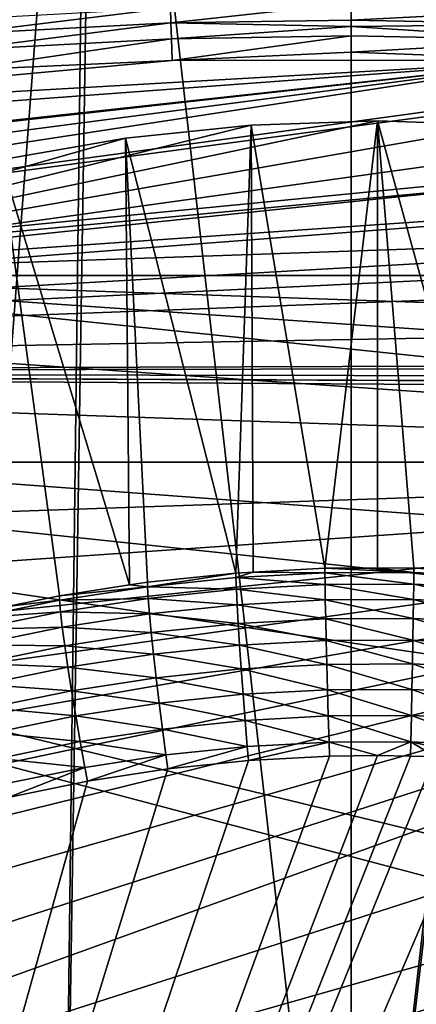
# Model space of a CAD drawing. Extents: x -50 to 50, y -39.6 to 16.5.
# Drawn here: x -2.2 to 0.4, y -20.6 to -14.2 of the extents above; entities that cross this region are included whole.
import ezdxf

# ---------------------------------------------------------------- set-up
doc = ezdxf.new("R2010")
doc.units = 0
doc.layers.add('L1', color=7, linetype='CONTINUOUS')
doc.layers.add('L2', color=7, linetype='CONTINUOUS')

msp = doc.modelspace()

# ---------------------------------------------------------------- linework, layer by layer
at = {"layer": 'L1', "color": 7}
for points in [[(-4.605908, -15.82263, -182.172), (0.991765, -14.84711, -182.4334), (0.171365, -14.81881, -182.441)], [(-4.605908, -15.82263, -182.172), (0.171365, -14.81881, -182.441), (-0.649036, -14.84711, -182.4334)], [(-0.170297, -17.72324, -192.5512), (-0.649036, -14.84711, -182.4334), (0.171365, -14.81881, -182.441)], [(-0.170297, -17.72324, -192.5512), (0.171365, -14.81881, -182.441), (0.171381, -17.7217, -192.5517)], [(0.991765, -14.84711, -182.4334), (0.978661, -17.74626, -192.5451), (0.171365, -14.81881, -182.441)], [(0.171365, -14.81881, -182.441), (0.978661, -17.74626, -192.5451), (0.407708, -17.72064, -192.5519)], [(0.171365, -14.81881, -182.441), (0.407708, -17.72064, -192.5519), (0.171381, -17.7217, -192.5517)], [(1.807985, -14.93188, -182.4107), (0.991765, -14.84711, -182.4334), (-4.605908, -15.82263, -182.172)], [(-0.649036, -14.84711, -182.4334), (-1.465256, -14.93188, -182.4107), (-4.605908, -15.82263, -182.172)], [(-0.649036, -14.84711, -182.4334), (-0.747411, -17.75434, -192.5429), (-1.465256, -14.93188, -182.4107)], [(-0.649036, -14.84711, -182.4334), (-0.635811, -17.74833, -192.5445), (-0.747411, -17.75434, -192.5429)], [(-0.635811, -17.74833, -192.5445), (-0.649036, -14.84711, -182.4334), (-0.170297, -17.72324, -192.5512)], [(-4.605908, -15.82263, -182.172), (2.615865, -15.07267, -182.373), (1.807985, -14.93188, -182.4107)], [(-4.605908, -15.82263, -182.172), (-1.465256, -14.93188, -182.4107), (-2.273136, -15.07267, -182.373)], [(-1.465256, -14.93188, -182.4107), (-1.438752, -17.83181, -192.5222), (-2.273136, -15.07267, -182.373)], [(-0.747411, -17.75434, -192.5429), (-1.322128, -17.81387, -192.527), (-1.465256, -14.93188, -182.4107)], [(-1.465256, -14.93188, -182.4107), (-1.322128, -17.81387, -192.527), (-1.438752, -17.83181, -192.5222)], [(-4.605908, -15.82263, -182.172), (3.411289, -15.26877, -182.3204), (2.615865, -15.07267, -182.373)], [(-2.273136, -15.07267, -182.373), (-1.438752, -17.83181, -192.5222), (-1.892949, -17.90166, -192.5034)], [(-2.273136, -15.07267, -182.373), (-1.892949, -17.90166, -192.5034), (-2.233379, -17.9714, -192.4848)], [(4.190203, -15.51918, -182.2533), (3.411289, -15.26877, -182.3204), (-4.605908, -15.82263, -182.172)], [(-4.605908, -15.82263, -182.172), (4.948637, -15.82263, -182.172), (4.190203, -15.51918, -182.2533)], [(7.063058, -17.03443, -181.8473), (-4.605908, -15.82263, -182.172), (-5.339999, -16.17757, -182.0769)], [(6.388734, -16.58219, -181.9685), (5.682728, -16.17757, -182.0769), (-4.605908, -15.82263, -182.172)], [(-4.605908, -15.82263, -182.172), (5.682728, -16.17757, -182.0769), (4.948637, -15.82263, -182.172)], [(6.388734, -16.58219, -181.9685), (-4.605908, -15.82263, -182.172), (7.063058, -17.03443, -181.8473)], [(7.063058, -17.03443, -181.8473), (-5.339999, -16.17757, -182.0769), (-6.046005, -16.58219, -181.9685)], [(-6.046005, -16.58219, -181.9685), (-6.720328, -17.03443, -181.8473), (7.063058, -17.03443, -181.8473)], [(-11.06582, -23.56575, -180.0973), (7.702263, -17.53198, -181.714), (7.063058, -17.03443, -181.8473)], [(-11.06582, -23.56575, -180.0973), (7.063058, -17.03443, -181.8473), (-10.8628, -22.79743, -180.3032)], [(-10.8628, -22.79743, -180.3032), (7.063058, -17.03443, -181.8473), (-10.60356, -22.04506, -180.5048)], [(7.063058, -17.03443, -181.8473), (-10.2894, -21.31247, -180.701), (-10.60356, -22.04506, -180.5048)], [(7.063058, -17.03443, -181.8473), (-9.921944, -20.60339, -180.891), (-10.2894, -21.31247, -180.701)], [(-9.503052, -19.92144, -181.0738), (-9.921944, -20.60339, -180.891), (7.063058, -17.03443, -181.8473)], [(7.063058, -17.03443, -181.8473), (-9.03486, -19.27009, -181.2483), (-9.503052, -19.92144, -181.0738)], [(7.063058, -17.03443, -181.8473), (-8.519756, -18.65267, -181.4137), (-9.03486, -19.27009, -181.2483)], [(-7.960363, -18.07231, -181.5692), (-8.519756, -18.65267, -181.4137), (7.063058, -17.03443, -181.8473)], [(7.063058, -17.03443, -181.8473), (-7.359534, -17.53198, -181.714), (-7.960363, -18.07231, -181.5692)], [(7.063058, -17.03443, -181.8473), (-6.720328, -17.03443, -181.8473), (-7.359534, -17.53198, -181.714)], [(8.303092, -18.07231, -181.5692), (7.702263, -17.53198, -181.714), (-11.06582, -23.56575, -180.0973)], [(-0.747411, -17.75434, -192.5429), (-1.321341, -17.84364, -192.6152), (-1.322128, -17.81387, -192.527)], [(-0.747411, -17.75434, -192.5429), (-0.746927, -17.78415, -192.6312), (-1.321341, -17.84364, -192.6152)], [(-0.635811, -17.74833, -192.5445), (-0.746927, -17.78415, -192.6312), (-0.747411, -17.75434, -192.5429)], [(-0.635811, -17.74833, -192.5445), (-0.170117, -17.75306, -192.6395), (-0.746927, -17.78415, -192.6312)], [(-0.169113, -17.82849, -192.7926), (-0.746927, -17.78415, -192.6312), (-0.170117, -17.75306, -192.6395)], [(-0.170297, -17.72324, -192.5512), (-0.170117, -17.75306, -192.6395), (-0.635811, -17.74833, -192.5445)], [(0.171381, -17.7217, -192.5517), (0.407583, -17.75046, -192.6402), (-0.170297, -17.72324, -192.5512)], [(-0.170297, -17.72324, -192.5512), (0.407583, -17.75046, -192.6402), (-0.170117, -17.75306, -192.6395)], [(0.406889, -17.8259, -192.7933), (-0.170117, -17.75306, -192.6395), (0.407583, -17.75046, -192.6402)], [(-0.169113, -17.82849, -192.7926), (-0.170117, -17.75306, -192.6395), (0.406889, -17.8259, -192.7933)], [(0.171381, -17.7217, -192.5517), (0.407708, -17.72064, -192.5519), (0.407583, -17.75046, -192.6402)], [(0.406889, -17.8259, -192.7933), (0.407583, -17.75046, -192.6402), (0.982277, -17.85172, -192.7864)], [(0.407583, -17.75046, -192.6402), (0.407708, -17.72064, -192.5519), (0.984668, -17.77636, -192.6333)], [(0.982277, -17.85172, -192.7864), (0.407583, -17.75046, -192.6402), (0.984668, -17.77636, -192.6333)], [(0.984668, -17.77636, -192.6333), (0.407708, -17.72064, -192.5519), (0.978661, -17.74626, -192.5451)], [(-1.321341, -17.84364, -192.6152), (-1.438752, -17.83181, -192.5222), (-1.322128, -17.81387, -192.527)], [(-0.744227, -17.85948, -192.7843), (-1.321341, -17.84364, -192.6152), (-0.746927, -17.78415, -192.6312)], [(-0.744227, -17.85948, -192.7843), (-0.746927, -17.78415, -192.6312), (-0.169113, -17.82849, -192.7926)], [(-0.167265, -17.92883, -192.9306), (-0.744227, -17.85948, -192.7843), (-0.169113, -17.82849, -192.7926)], [(0.40561, -17.92626, -192.9313), (-0.169113, -17.82849, -192.7926), (0.406889, -17.8259, -192.7933)], [(-0.167265, -17.92883, -192.9306), (-0.169113, -17.82849, -192.7926), (0.40561, -17.92626, -192.9313)], [(0.40561, -17.92626, -192.9313), (0.406889, -17.8259, -192.7933), (0.977874, -17.95194, -192.9244)], [(0.977874, -17.95194, -192.9244), (0.406889, -17.8259, -192.7933), (0.982277, -17.85172, -192.7864)], [(-1.321341, -17.84364, -192.6152), (-1.892949, -17.90166, -192.5034), (-1.438752, -17.83181, -192.5222)], [(-1.891861, -17.93139, -192.5917), (-1.892949, -17.90166, -192.5034), (-1.321341, -17.84364, -192.6152)], [(-1.316953, -17.9188, -192.7684), (-1.891861, -17.93139, -192.5917), (-1.321341, -17.84364, -192.6152)], [(-1.316953, -17.9188, -192.7684), (-1.321341, -17.84364, -192.6152), (-0.744227, -17.85948, -192.7843)], [(-0.739256, -17.95966, -192.9224), (-1.316953, -17.9188, -192.7684), (-0.744227, -17.85948, -192.7843)], [(-0.739256, -17.95966, -192.9224), (-0.744227, -17.85948, -192.7843), (-0.167265, -17.92883, -192.9306)], [(-2.456998, -18.04716, -192.5607), (-2.233379, -17.9714, -192.4848), (-1.891861, -17.93139, -192.5917)], [(-1.885795, -18.00629, -192.745), (-2.456998, -18.04716, -192.5607), (-1.891861, -17.93139, -192.5917)], [(-1.891861, -17.93139, -192.5917), (-2.233379, -17.9714, -192.4848), (-1.892949, -17.90166, -192.5034)], [(-1.885795, -18.00629, -192.745), (-1.891861, -17.93139, -192.5917), (-1.316953, -17.9188, -192.7684)], [(-1.308872, -18.01866, -192.9066), (-1.885795, -18.00629, -192.745), (-1.316953, -17.9188, -192.7684)], [(-1.308872, -18.01866, -192.9066), (-1.316953, -17.9188, -192.7684), (-0.739256, -17.95966, -192.9224)], [(-0.164625, -18.05117, -193.0496), (-0.739256, -17.95966, -192.9224), (-0.167265, -17.92883, -192.9306)], [(0.403784, -18.04862, -193.0503), (-0.167265, -17.92883, -192.9306), (0.40561, -17.92626, -192.9313)], [(-0.164625, -18.05117, -193.0496), (-0.167265, -17.92883, -192.9306), (0.403784, -18.04862, -193.0503)], [(0.403784, -18.04862, -193.0503), (0.40561, -17.92626, -192.9313), (0.971588, -18.0741, -193.0434)], [(0.971588, -18.0741, -193.0434), (0.40561, -17.92626, -192.9313), (0.977874, -17.95194, -192.9244)], [(-2.449271, -18.12172, -192.714), (-2.456998, -18.04716, -192.5607), (-1.885795, -18.00629, -192.745)], [(-1.874626, -18.10567, -192.8832), (-2.449271, -18.12172, -192.714), (-1.885795, -18.00629, -192.745)], [(-1.874626, -18.10567, -192.8832), (-1.885795, -18.00629, -192.745), (-1.308872, -18.01866, -192.9066)], [(-1.297334, -18.1403, -193.0257), (-1.874626, -18.10567, -192.8832), (-1.308872, -18.01866, -192.9066)], [(-0.732158, -18.08176, -193.0414), (-1.308872, -18.01866, -192.9066), (-0.739256, -17.95966, -192.9224)], [(-1.297334, -18.1403, -193.0257), (-1.308872, -18.01866, -192.9066), (-0.732158, -18.08176, -193.0414)], [(-0.732158, -18.08176, -193.0414), (-0.739256, -17.95966, -192.9224), (-0.164625, -18.05117, -193.0496)], [(8.303092, -18.07231, -181.5692), (-11.21158, -24.3461, -179.8882), (-11.29934, -25.13451, -179.6769)], [(8.303092, -18.07231, -181.5692), (-11.29934, -25.13451, -179.6769), (8.862484, -18.65267, -181.4137)], [(-11.06582, -23.56575, -180.0973), (-11.21158, -24.3461, -179.8882), (8.303092, -18.07231, -181.5692)], [(-0.723141, -18.22223, -193.1379), (-1.297334, -18.1403, -193.0257), (-0.732158, -18.08176, -193.0414)], [(-0.161272, -18.19194, -193.146), (-0.732158, -18.08176, -193.0414), (-0.164625, -18.05117, -193.0496)], [(-0.723141, -18.22223, -193.1379), (-0.732158, -18.08176, -193.0414), (-0.161272, -18.19194, -193.146)], [(0.401465, -18.18942, -193.1467), (-0.164625, -18.05117, -193.0496), (0.403784, -18.04862, -193.0503)], [(-0.161272, -18.19194, -193.146), (-0.164625, -18.05117, -193.0496), (0.401465, -18.18942, -193.1467)], [(0.401465, -18.18942, -193.1467), (0.403784, -18.04862, -193.0503), (0.963601, -18.21464, -193.1399)], [(0.963601, -18.21464, -193.1399), (0.403784, -18.04862, -193.0503), (0.971588, -18.0741, -193.0434)], [(-2.435043, -18.22047, -192.8525), (-2.449271, -18.12172, -192.714), (-1.874626, -18.10567, -192.8832)], [(-1.858679, -18.22663, -193.0026), (-2.435043, -18.22047, -192.8525), (-1.874626, -18.10567, -192.8832)], [(-1.858679, -18.22663, -193.0026), (-1.874626, -18.10567, -192.8832), (-1.297334, -18.1403, -193.0257)], [(-1.282676, -18.28018, -193.1224), (-1.858679, -18.22663, -193.0026), (-1.297334, -18.1403, -193.0257)], [(-1.282676, -18.28018, -193.1224), (-1.297334, -18.1403, -193.0257), (-0.723141, -18.22223, -193.1379)], [(-0.157302, -18.34705, -193.2171), (-0.723141, -18.22223, -193.1379), (-0.161272, -18.19194, -193.146)], [(0.398719, -18.34455, -193.2177), (-0.161272, -18.19194, -193.146), (0.401465, -18.18942, -193.1467)], [(-0.157302, -18.34705, -193.2171), (-0.161272, -18.19194, -193.146), (0.398719, -18.34455, -193.2177)], [(0.398719, -18.34455, -193.2177), (0.401465, -18.18942, -193.1467), (0.954146, -18.36948, -193.2111)], [(0.954146, -18.36948, -193.2111), (0.401465, -18.18942, -193.1467), (0.963601, -18.21464, -193.1399)], [(-2.414727, -18.34054, -192.972), (-2.435043, -18.22047, -192.8525), (-1.858679, -18.22663, -193.0026)], [(-1.838417, -18.36566, -193.0995), (-2.414727, -18.34054, -192.972), (-1.858679, -18.22663, -193.0026)], [(-1.838417, -18.36566, -193.0995), (-1.858679, -18.22663, -193.0026), (-1.282676, -18.28018, -193.1224)], [(-0.712465, -18.37697, -193.2091), (-1.282676, -18.28018, -193.1224), (-0.723141, -18.22223, -193.1379)], [(-0.712465, -18.37697, -193.2091), (-0.723141, -18.22223, -193.1379), (-0.157302, -18.34705, -193.2171)], [(-2.388916, -18.47843, -193.0692), (-2.414727, -18.34054, -192.972), (-1.838417, -18.36566, -193.0995)], [(-1.265323, -18.43423, -193.1937), (-1.838417, -18.36566, -193.0995), (-1.282676, -18.28018, -193.1224)], [(-1.265323, -18.43423, -193.1937), (-1.282676, -18.28018, -193.1224), (-0.712465, -18.37697, -193.2091)], [(-1.814432, -18.51869, -193.1711), (-2.388916, -18.47843, -193.0692), (-1.838417, -18.36566, -193.0995)], [(-1.814432, -18.51869, -193.1711), (-1.838417, -18.36566, -193.0995), (-1.265323, -18.43423, -193.1937)], [(-0.700443, -18.54149, -193.2528), (-1.265323, -18.43423, -193.1937), (-0.712465, -18.37697, -193.2091)], [(-0.152832, -18.51197, -193.2607), (-0.712465, -18.37697, -193.2091), (-0.157302, -18.34705, -193.2171)], [(-0.700443, -18.54149, -193.2528), (-0.712465, -18.37697, -193.2091), (-0.152832, -18.51197, -193.2607)], [(0.395626, -18.50951, -193.2614), (-0.157302, -18.34705, -193.2171), (0.398719, -18.34455, -193.2177)], [(-0.152832, -18.51197, -193.2607), (-0.157302, -18.34705, -193.2171), (0.395626, -18.50951, -193.2614)], [(0.395626, -18.50951, -193.2614), (0.398719, -18.34455, -193.2177), (0.943499, -18.53409, -193.2548)], [(0.943499, -18.53409, -193.2548), (0.398719, -18.34455, -193.2177), (0.954146, -18.36948, -193.2111)], [(-1.245781, -18.59797, -193.2377), (-1.814432, -18.51869, -193.1711), (-1.265323, -18.43423, -193.1937)], [(-1.245781, -18.59797, -193.2377), (-1.265323, -18.43423, -193.1937), (-0.700443, -18.54149, -193.2528)], [(-2.35836, -18.63012, -193.1412), (-2.388916, -18.47843, -193.0692), (-1.814432, -18.51869, -193.1711)], [(-1.787421, -18.68127, -193.2154), (-2.35836, -18.63012, -193.1412), (-1.814432, -18.51869, -193.1711)], [(-1.787421, -18.68127, -193.2154), (-1.814432, -18.51869, -193.1711), (-1.245781, -18.59797, -193.2377)], [(-0.147991, -18.68191, -193.2757), (-0.700443, -18.54149, -193.2528), (-0.152832, -18.51197, -193.2607)], [(0.392277, -18.67948, -193.2763), (-0.152832, -18.51197, -193.2607), (0.395626, -18.50951, -193.2614)], [(-0.147991, -18.68191, -193.2757), (-0.152832, -18.51197, -193.2607), (0.392277, -18.67948, -193.2763)], [(0.392277, -18.67948, -193.2763), (0.395626, -18.50951, -193.2614), (0.931969, -18.7037, -193.2698)], [(0.931969, -18.7037, -193.2698), (0.395626, -18.50951, -193.2614), (0.943499, -18.53409, -193.2548)], [(-0.687425, -18.71098, -193.2679), (-1.245781, -18.59797, -193.2377), (-0.700443, -18.54149, -193.2528)], [(-0.687425, -18.71098, -193.2679), (-0.700443, -18.54149, -193.2528), (-0.147991, -18.68191, -193.2757)], [(8.862484, -18.65267, -181.4137), (-11.29934, -25.13451, -179.6769), (9.377589, -19.27009, -181.2483)], [(-2.323951, -18.79119, -193.1859), (-2.35836, -18.63012, -193.1412), (-1.787421, -18.68127, -193.2154)], [(-1.224619, -18.76662, -193.253), (-1.787421, -18.68127, -193.2154), (-1.245781, -18.59797, -193.2377)], [(-1.224619, -18.76662, -193.253), (-1.245781, -18.59797, -193.2377), (-0.687425, -18.71098, -193.2679)], [(-1.758172, -18.84868, -193.231), (-2.323951, -18.79119, -193.1859), (-1.787421, -18.68127, -193.2154)], [(-1.758172, -18.84868, -193.231), (-1.787421, -18.68127, -193.2154), (-1.224619, -18.76662, -193.253)], [(-0.67379, -18.88051, -193.2539), (-1.224619, -18.76662, -193.253), (-0.687425, -18.71098, -193.2679)], [(-0.14292, -18.8519, -193.2615), (-0.687425, -18.71098, -193.2679), (-0.147991, -18.68191, -193.2757)], [(-0.67379, -18.88051, -193.2539), (-0.687425, -18.71098, -193.2679), (-0.14292, -18.8519, -193.2615)], [(0.38877, -18.84951, -193.2622), (-0.147991, -18.68191, -193.2757), (0.392277, -18.67948, -193.2763)], [(-0.14292, -18.8519, -193.2615), (-0.147991, -18.68191, -193.2757), (0.38877, -18.84951, -193.2622)], [(0.38877, -18.84951, -193.2622), (0.392277, -18.67948, -193.2763), (0.919892, -18.87335, -193.2558)], [(0.919892, -18.87335, -193.2558), (0.392277, -18.67948, -193.2763), (0.931969, -18.7037, -193.2698)], [(-1.202455, -18.93527, -193.2392), (-1.758172, -18.84868, -193.231), (-1.224619, -18.76662, -193.253)], [(-1.202455, -18.93527, -193.2392), (-1.224619, -18.76662, -193.253), (-0.67379, -18.88051, -193.2539)], [(-2.28669, -18.95695, -193.202), (-2.323951, -18.79119, -193.1859), (-1.758172, -18.84868, -193.231)], [(-1.727536, -19.01603, -193.2176), (-2.28669, -18.95695, -193.202), (-1.758172, -18.84868, -193.231)], [(-1.727536, -19.01603, -193.2176), (-1.758172, -18.84868, -193.231), (-1.202455, -18.93527, -193.2392)], [(-0.14292, -18.8519, -193.2615), (-0.666234, -18.97123, -193.2341), (-0.67379, -18.88051, -193.2539)], [(-0.14292, -18.8519, -193.2615), (-0.14011, -18.94288, -193.2417), (-0.666234, -18.97123, -193.2341)], [(0.38877, -18.84951, -193.2622), (0.171365, -18.93834, -193.2429), (-0.14292, -18.8519, -193.2615)], [(0.171365, -18.93834, -193.2429), (-0.14011, -18.94288, -193.2417), (-0.14292, -18.8519, -193.2615)], [(0.38877, -18.84951, -193.2622), (0.386797, -18.94207, -193.2419), (0.171365, -18.93834, -193.2429)], [(0.543388, -18.94478, -193.2411), (0.386797, -18.94207, -193.2419), (0.38877, -18.84951, -193.2622)], [(0.543388, -18.94478, -193.2411), (0.38877, -18.84951, -193.2622), (0.914132, -18.96413, -193.236)], [(0.914132, -18.96413, -193.236), (0.38877, -18.84951, -193.2622), (0.919892, -18.87335, -193.2558)], [(-0.67379, -18.88051, -193.2539), (-1.190173, -19.0255, -193.2195), (-1.202455, -18.93527, -193.2392)], [(-0.67379, -18.88051, -193.2539), (-0.666234, -18.97123, -193.2341), (-1.190173, -19.0255, -193.2195)], [(-0.14011, -18.94288, -193.2417), (0.171365, -18.93834, -193.2429), (-6.557269, -36.45721, -188.5487)], [(-6.557269, -36.45721, -188.5487), (0.171365, -18.93834, -193.2429), (0.386797, -18.94207, -193.2419)], [(-6.557269, -36.45721, -188.5487), (0.386797, -18.94207, -193.2419), (0.543388, -18.94478, -193.2411)], [(-6.557269, -36.45721, -188.5487), (-0.666234, -18.97123, -193.2341), (-0.14011, -18.94288, -193.2417)], [(0.543388, -18.94478, -193.2411), (0.914132, -18.96413, -193.236), (-6.557269, -36.45721, -188.5487)], [(-6.557269, -36.45721, -188.5487), (0.914132, -18.96413, -193.236), (1.283343, -18.99632, -193.2273)], [(-6.557269, -36.45721, -188.5487), (-1.190173, -19.0255, -193.2195), (-0.666234, -18.97123, -193.2341)], [(-2.247663, -19.12258, -193.189), (-2.28669, -18.95695, -193.202), (-1.727536, -19.01603, -193.2176)], [(-1.202455, -18.93527, -193.2392), (-1.710559, -19.10554, -193.1981), (-1.727536, -19.01603, -193.2176)], [(-1.202455, -18.93527, -193.2392), (-1.190173, -19.0255, -193.2195), (-1.710559, -19.10554, -193.1981)], [(-6.557269, -36.45721, -188.5487), (1.283343, -18.99632, -193.2273), (1.437442, -19.01519, -193.2223)], [(-6.557269, -36.45721, -188.5487), (1.437442, -19.01519, -193.2223), (1.651266, -19.04137, -193.2153)], [(-1.710559, -19.10554, -193.1981), (-1.190173, -19.0255, -193.2195), (-6.557269, -36.45721, -188.5487)], [(1.651266, -19.04137, -193.2153), (1.958628, -19.0899, -193.2023), (-6.557269, -36.45721, -188.5487)], [(-1.727536, -19.01603, -193.2176), (-2.226036, -19.21114, -193.1698), (-2.247663, -19.12258, -193.189)], [(-1.727536, -19.01603, -193.2176), (-1.710559, -19.10554, -193.1981), (-2.226036, -19.21114, -193.1698)], [(-6.557269, -36.45721, -188.5487), (1.958628, -19.0899, -193.2023), (2.018137, -19.0993, -193.1997)], [(-6.557269, -36.45721, -188.5487), (2.018137, -19.0993, -193.1997), (2.363667, -19.16589, -193.1819)], [(-6.557269, -36.45721, -188.5487), (-2.226036, -19.21114, -193.1698), (-1.710559, -19.10554, -193.1981)], [(2.363667, -19.16589, -193.1819), (2.47493, -19.19129, -193.1751), (-6.557269, -36.45721, -188.5487)], [(-6.557269, -36.45721, -188.5487), (2.47493, -19.19129, -193.1751), (2.726964, -19.24882, -193.1597)], [(9.377589, -19.27009, -181.2483), (-11.29934, -25.13451, -179.6769), (9.84578, -19.92144, -181.0738)], [(-6.557269, -36.45721, -188.5487), (2.726964, -19.24882, -193.1597), (2.985384, -19.31744, -193.1413)], [(2.985384, -19.31744, -193.1413), (3.084331, -19.34371, -193.1342), (-6.557269, -36.45721, -188.5487)], [(-6.557269, -36.45721, -188.5487), (3.084331, -19.34371, -193.1342), (3.437916, -19.45098, -193.1055)], [(-6.557269, -36.45721, -188.5487), (3.437916, -19.45098, -193.1055), (3.48857, -19.46831, -193.1009)], [(3.48857, -19.46831, -193.1009), (3.78795, -19.57071, -193.0734), (-6.557269, -36.45721, -188.5487)], [(-6.557269, -36.45721, -188.5487), (3.78795, -19.57071, -193.0734), (3.982661, -19.64508, -193.0535)], [(-6.557269, -36.45721, -188.5487), (3.982661, -19.64508, -193.0535), (4.141115, -19.7056, -193.0373)], [(4.141115, -19.7056, -193.0373), (4.467687, -19.8439, -193.0002), (-6.557269, -36.45721, -188.5487)], [(4.467687, -19.8439, -193.0002), (4.488873, -19.85287, -192.9978), (-6.557269, -36.45721, -188.5487)], [(-6.557269, -36.45721, -188.5487), (4.488873, -19.85287, -192.9978), (4.822824, -20.00855, -192.9561)], [(9.84578, -19.92144, -181.0738), (-11.29934, -25.13451, -179.6769), (10.26467, -20.60339, -180.891)], [(-6.557269, -36.45721, -188.5487), (4.822824, -20.00855, -192.9561), (4.940466, -20.06854, -192.94)], [(4.940466, -20.06854, -192.94), (5.150429, -20.17562, -192.9113), (-6.557269, -36.45721, -188.5487)], [(-6.557269, -36.45721, -188.5487), (5.150429, -20.17562, -192.9113), (5.401449, -20.31503, -192.874)], [(-6.557269, -36.45721, -188.5487), (5.401449, -20.31503, -192.874), (5.471912, -20.35416, -192.8635)], [(5.471912, -20.35416, -192.8635), (5.78748, -20.5443, -192.8125), (-6.557269, -36.45721, -188.5487)], [(-6.557269, -36.45721, -188.5487), (5.78748, -20.5443, -192.8125), (5.848603, -20.58417, -192.8019)]]:
    msp.add_3dface(points, dxfattribs=at)
at = {"layer": 'L2', "color": 7}
for points in [[(-2.545552, -9.597892, -80.45486), (-2.786695, -23.95823, -128.3564), (-1.700192, -9.645488, -80.4421)], [(-1.700192, -9.645488, -80.4421), (-2.786695, -23.95823, -128.3564), (-1.876859, -24.11097, -128.3163)], [(-1.700192, -9.645488, -80.4421), (-1.876859, -24.11097, -128.3163), (-1.652959, -9.648148, -80.44139)], [(-1.652959, -9.648148, -80.44139), (-1.876859, -24.11097, -128.3163), (0, -24.14669, -127.9991)], [(-1.652959, -9.648148, -80.44139), (0, -24.14669, -127.9991), (0, -9.741216, -80.41645)], [(1.652959, -9.648149, -80.44139), (0, -24.14669, -127.9991), (1.700192, -9.645489, -80.4421)], [(1.700192, -9.645489, -80.4421), (0, -24.14669, -127.9991), (1.875755, -24.02486, -128.0308)], [(1.652959, -9.648149, -80.44139), (0, -9.741216, -80.41645), (0, -24.14669, -127.9991)], [(-1.173083, -14.08649, -182.5392), (0, -14.05435, -182.5394), (-1.170112, -14.18311, -182.5653)], [(-1.170112, -14.18311, -182.5653), (0, -14.05435, -182.5394), (0, -14.16481, -182.5658)], [(1.388554, -14.09429, -182.5371), (0, -14.16481, -182.5658), (0, -14.05435, -182.5394)], [(-2.574335, -14.16047, -182.5194), (-1.173083, -14.08649, -182.5392), (-2.567858, -14.25691, -182.5455)], [(-2.567858, -14.25691, -182.5455), (-1.173083, -14.08649, -182.5392), (-1.170112, -14.18311, -182.5653)], [(1.385042, -14.19089, -182.5632), (0, -14.16481, -182.5658), (1.388554, -14.09429, -182.5371)], [(-2.567858, -14.25691, -182.5455), (-1.170112, -14.18311, -182.5653), (-2.560424, -14.36122, -182.5517)], [(-2.560424, -14.36122, -182.5517), (-1.170112, -14.18311, -182.5653), (-1.166702, -14.28764, -182.5714)], [(-1.170112, -14.18311, -182.5653), (0, -14.16481, -182.5658), (0, -14.2059, -182.5756)], [(0, -14.2059, -182.5756), (-1.166702, -14.28764, -182.5714), (-1.170112, -14.18311, -182.5653)], [(1.385042, -14.19089, -182.5632), (0, -14.2059, -182.5756), (0, -14.16481, -182.5658)], [(0, -14.26765, -182.57), (-1.166702, -14.28764, -182.5714), (0, -14.2059, -182.5756)], [(1.38101, -14.29539, -182.5693), (0, -14.2059, -182.5756), (1.385042, -14.19089, -182.5632)], [(1.38101, -14.29539, -182.5693), (0, -14.26765, -182.57), (0, -14.2059, -182.5756)], [(-2.560424, -14.36122, -182.5517), (-1.166702, -14.28764, -182.5714), (-2.551323, -14.49008, -182.5291)], [(-2.551323, -14.49008, -182.5291), (-1.166702, -14.28764, -182.5714), (-1.161419, -14.42701, -182.546)], [(0, -14.26765, -182.57), (-1.161419, -14.42701, -182.546), (-1.166702, -14.28764, -182.5714)], [(0, -14.37431, -182.5601), (-1.161419, -14.42701, -182.546), (0, -14.26765, -182.57)], [(0, -14.37431, -182.5601), (0, -14.26765, -182.57), (1.38101, -14.29539, -182.5693)], [(1.38101, -14.29539, -182.5693), (1.375737, -14.4252, -182.5465), (0, -14.37431, -182.5601)], [(0, -14.37431, -182.5601), (1.375737, -14.4252, -182.5465), (-1.161419, -14.42701, -182.546)], [(1.375737, -14.4252, -182.5465), (2.601395, -14.47055, -182.5343), (-11.8975, -16.45187, -182.0034)], [(-10.46662, -15.96812, -182.1331), (1.375737, -14.4252, -182.5465), (-11.8975, -16.45187, -182.0034)], [(-9.315936, -15.6124, -182.2284), (1.375737, -14.4252, -182.5465), (-10.46662, -15.96812, -182.1331)], [(-9.315936, -15.6124, -182.2284), (-9.147547, -15.57447, -182.2385), (1.375737, -14.4252, -182.5465)], [(1.375737, -14.4252, -182.5465), (-9.147547, -15.57447, -182.2385), (-6.698345, -15.02266, -182.3864)], [(1.375737, -14.4252, -182.5465), (-6.698345, -15.02266, -182.3864), (-5.319003, -14.80835, -182.4438)], [(-1.161419, -14.42701, -182.546), (1.375737, -14.4252, -182.5465), (-5.319003, -14.80835, -182.4438)], [(-1.161419, -14.42701, -182.546), (-5.319003, -14.80835, -182.4438), (-2.551323, -14.49008, -182.5291)], [(-11.8975, -16.45187, -182.0034), (2.601395, -14.47055, -182.5343), (2.750471, -14.48776, -182.5297)], [(-11.8975, -16.45187, -182.0034), (2.750471, -14.48776, -182.5297), (5.264959, -14.77811, -182.4519)], [(5.264959, -14.77811, -182.4519), (5.546711, -14.81064, -182.4432), (-11.8975, -16.45187, -182.0034)], [(-11.8975, -16.45187, -182.0034), (5.546711, -14.81064, -182.4432), (6.637025, -15.03279, -182.3837)], [(-11.8975, -16.45187, -182.0034), (6.637025, -15.03279, -182.3837), (8.005636, -15.31164, -182.309)], [(8.005636, -15.31164, -182.309), (8.71837, -15.45685, -182.2701), (-11.8975, -16.45187, -182.0034)], [(-11.8975, -16.45187, -182.0034), (8.71837, -15.45685, -182.2701), (9.353307, -15.64708, -182.2191)], [(-11.8975, -16.45187, -182.0034), (9.353307, -15.64708, -182.2191), (10.68471, -16.04598, -182.1122)], [(10.68471, -16.04598, -182.1122), (11.78207, -16.37476, -182.0241), (-11.8975, -16.45187, -182.0034)], [(-11.8975, -16.45187, -182.0034), (11.78207, -16.37476, -182.0241), (11.84743, -16.40816, -182.0152)], [(-11.8975, -16.45187, -182.0034), (11.84743, -16.40816, -182.0152), (11.9293, -16.49139, -181.9928)], [(11.96352, -16.55231, -181.9765), (11.96404, -16.55433, -181.976), (-11.8975, -16.45187, -182.0034)], [(-11.8975, -16.45187, -182.0034), (-1.647053, -38.0817, -176.2078), (-1.806292, -38.0662, -176.2119)], [(11.96352, -16.55231, -181.9765), (-11.8975, -16.45187, -182.0034), (11.9293, -16.49139, -181.9928)], [(0.522491, -38.17067, -176.1839), (-11.8975, -16.45187, -182.0034), (1.115571, -38.14488, -176.1908)], [(1.115571, -38.14488, -176.1908), (-11.8975, -16.45187, -182.0034), (2.168447, -38.00746, -176.2276)], [(-1.806292, -38.0662, -176.2119), (-2.905929, -37.86216, -176.2666), (-11.8975, -16.45187, -182.0034)], [(-11.8975, -16.45187, -182.0034), (12.26139, -28.50206, -178.7746), (12.20448, -28.79262, -178.6968)], [(11.51326, -30.8206, -178.1534), (11.49633, -30.86362, -178.1418), (-11.8975, -16.45187, -182.0034)], [(-11.8975, -16.45187, -182.0034), (11.49633, -30.86362, -178.1418), (11.15015, -31.55259, -177.9572)], [(-11.8975, -16.45187, -182.0034), (11.15015, -31.55259, -177.9572), (11.00409, -31.84327, -177.8793)], [(11.00409, -31.84327, -177.8793), (10.74617, -32.25771, -177.7683), (-11.8975, -16.45187, -182.0034)], [(-11.8975, -16.45187, -182.0034), (10.74617, -32.25771, -177.7683), (10.4222, -32.77828, -177.6288)], [(-11.8975, -16.45187, -182.0034), (10.4222, -32.77828, -177.6288), (10.30053, -32.93942, -177.5856)], [(6.397294, -36.4898, -176.6343), (6.045518, -36.67265, -176.5853), (-11.8975, -16.45187, -182.0034)], [(0.522491, -38.17067, -176.1839), (0, -38.19339, -176.1778), (-11.8975, -16.45187, -182.0034)], [(-11.8975, -16.45187, -182.0034), (0, -38.19339, -176.1778), (-0.689533, -38.17486, -176.1828)], [(-11.8975, -16.45187, -182.0034), (-0.689533, -38.17486, -176.1828), (-1.647053, -38.0817, -176.2078)], [(12.25185, -19.01023, -181.3179), (12.33125, -20.02671, -181.0456), (-11.8975, -16.45187, -182.0034)], [(-11.8975, -16.45187, -182.0034), (12.33125, -20.02671, -181.0456), (12.41958, -22.32633, -180.4294)], [(-11.8975, -16.45187, -182.0034), (12.41958, -22.32633, -180.4294), (12.44084, -22.87987, -180.2811)], [(12.20448, -28.79262, -178.6968), (11.89673, -29.84596, -178.4145), (-11.8975, -16.45187, -182.0034)], [(-11.8975, -16.45187, -182.0034), (11.89673, -29.84596, -178.4145), (11.81185, -30.06168, -178.3567)], [(-11.8975, -16.45187, -182.0034), (11.81185, -30.06168, -178.3567), (11.51326, -30.8206, -178.1534)], [(10.30053, -32.93942, -177.5856), (9.758691, -33.65697, -177.3933), (-11.8975, -16.45187, -182.0034)], [(-11.8975, -16.45187, -182.0034), (9.758691, -33.65697, -177.3933), (9.267105, -34.19968, -177.2479)], [(-11.8975, -16.45187, -182.0034), (9.267105, -34.19968, -177.2479), (9.022264, -34.46998, -177.1755)], [(11.96404, -16.55433, -181.976), (11.97632, -16.60241, -181.9631), (-11.8975, -16.45187, -182.0034)], [(-11.8975, -16.45187, -182.0034), (11.97632, -16.60241, -181.9631), (12.19239, -18.24916, -181.5219)], [(-11.8975, -16.45187, -182.0034), (12.19239, -18.24916, -181.5219), (12.25185, -19.01023, -181.3179)], [(12.44084, -22.87987, -180.2811), (12.49941, -27.01038, -179.1743), (-11.8975, -16.45187, -182.0034)], [(-11.8975, -16.45187, -182.0034), (12.49941, -27.01038, -179.1743), (12.41592, -27.71317, -178.986)], [(-11.8975, -16.45187, -182.0034), (12.41592, -27.71317, -178.986), (12.26139, -28.50206, -178.7746)], [(9.022264, -34.46998, -177.1755), (8.692988, -34.77386, -177.0941), (-11.8975, -16.45187, -182.0034)], [(-11.8975, -16.45187, -182.0034), (8.692988, -34.77386, -177.0941), (8.211805, -35.21792, -176.9751)], [(-11.8975, -16.45187, -182.0034), (8.211805, -35.21792, -176.9751), (8.085336, -35.31519, -176.949)], [(8.085336, -35.31519, -176.949), (7.332657, -35.89405, -176.7939), (-11.8975, -16.45187, -182.0034)], [(-11.8975, -16.45187, -182.0034), (7.332657, -35.89405, -176.7939), (6.755856, -36.26143, -176.6955)], [(-11.8975, -16.45187, -182.0034), (6.755856, -36.26143, -176.6955), (6.397294, -36.4898, -176.6343)], [(3.768657, -37.61881, -176.3318), (-11.8975, -16.45187, -182.0034), (4.386068, -37.42532, -176.3836)], [(4.386068, -37.42532, -176.3836), (-11.8975, -16.45187, -182.0034), (4.550143, -37.35759, -176.4018)], [(3.768657, -37.61881, -176.3318), (3.319643, -37.75952, -176.2941), (-11.8975, -16.45187, -182.0034)], [(-11.8975, -16.45187, -182.0034), (3.319643, -37.75952, -176.2941), (2.224788, -38.0001, -176.2296)], [(-11.8975, -16.45187, -182.0034), (2.224788, -38.0001, -176.2296), (2.168447, -38.00746, -176.2276)], [(6.045518, -36.67265, -176.5853), (5.413144, -37.00134, -176.4972), (-11.8975, -16.45187, -182.0034)], [(-11.8975, -16.45187, -182.0034), (5.413144, -37.00134, -176.4972), (5.311241, -37.0434, -176.486)], [(-11.8975, -16.45187, -182.0034), (5.311241, -37.0434, -176.486), (4.550143, -37.35759, -176.4018)]]:
    msp.add_3dface(points, dxfattribs=at)

doc.saveas('drawing.dxf')
